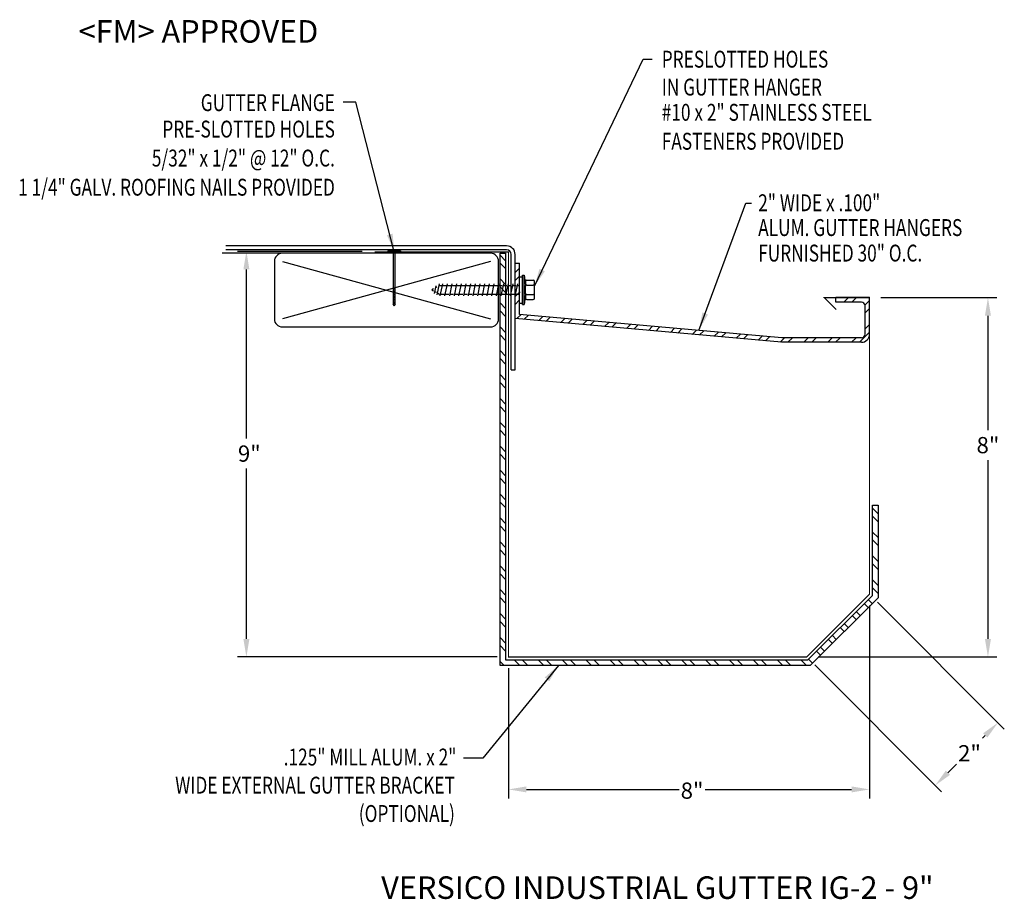
# Model space of a CAD drawing. Extents: x 49.6 to 71.5, y 12.8 to 32.3.
import ezdxf
from ezdxf.enums import TextEntityAlignment as Align

# ---------------------------------------------------------------- set-up
doc = ezdxf.new("R2010")
doc.units = 0
doc.header["$LTSCALE"] = 0.8
doc.header["$MEASUREMENT"] = 0
doc.layers.get('0').update_dxf_attribs({"linetype": 'CONTINUOUS'})
for name, color, linetype in [('ADPDETAIL1', 7, 'CONTINUOUS'), ('ADPDETAIL2', 7, 'CONTINUOUS'), ('ADPDETAIL3', 7, 'CONTINUOUS'), ('ADPDIM', 7, 'CONTINUOUS'), ('ADPTEXT', 7, 'CONTINUOUS'), ('BORDER', 2, 'CONTINUOUS'), ('CK_LEVEL_1', 7, 'CONTINUOUS'), ('NOTES_DIMS', 7, 'CONTINUOUS')]:
    doc.layers.add(name, color=color, linetype=linetype)
doc.styles.add('ADPROMANS', font='ROMANS.SHX')
doc.styles.add('style1', font='dim.shx', dxfattribs={"width": 0.75, "height": 0.36})
doc.dimstyles.new('ADPARCH', dxfattribs={"dimscale": 4, "dimtxt": 0.375, "dimasz": 0.1, "dimexe": 0.05, "dimexo": 0.0625, "dimgap": 0.125, "dimtad": 1, "dimdec": 4, "dimzin": 3, "dimdsep": 46, "dimlunit": 4, "dimtxsty": 'style1', "dimcen": 0.1875, "dimclrd": 256, "dimclre": 256, "dimclrt": 256, "dimadec": 0, "dimazin": 0, "dimtfac": 1, "dimtdec": 4, "dimtofl": 0, "dimtmove": 2, "dimatfit": 3, "dimfxl": 0, "dimtolj": 1, "dimtzin": 3, "dimarcsym": 0})

msp = doc.modelspace()

# ---------------------------------------------------------------- hatches: boundary and pattern name
at = {"layer": 'ADPTEXT'}
h = msp.add_hatch(dxfattribs=at)
h.set_pattern_fill('ANSI32', color=256, angle=90, style=0)
h.set_pattern_definition([(135, (0.6502, -2.0638), (-0.265165, -0.265165), []), (135, (0.6502, -1.88704), (-0.265165, -0.265165), [])])
h.paths.add_polyline_path([(60.386, 18.088), (67.098, 18.088), (68.528, 19.517), (68.528, 21.517), (68.653, 21.517), (68.653, 19.465), (67.15, 17.963), (60.261, 17.963), (60.261, 27.106), (60.386, 27.106)])
h = msp.add_hatch(dxfattribs=at)
h.set_pattern_fill('ANSI32', color=256, style=0)
h.set_pattern_definition([(45, (0.3821, -0.65664), (-0.265165, 0.265165), []), (45, (0.55888, -0.65664), (-0.265165, 0.265165), [])])
h.paths.add_polyline_path([(68.465, 26.122), (67.717, 26.122), (67.717, 26.022), (68.285, 26.022, -0.414214), (68.365, 25.942), (68.365, 25.311, -0.414214), (68.285, 25.231), (66.517, 25.231), (62.781, 25.565), (62.764, 25.558), (62.759, 25.567), (60.697, 25.751), (60.697, 26.891), (60.597, 26.891), (60.597, 25.66), (66.513, 25.131), (68.285, 25.131, 0.414214), (68.465, 25.311)])

# ---------------------------------------------------------------- linework, layer by layer
at = {"linetype": 'Continuous'}
for p, q in [((58.052, 27.16), (57.773, 27.16)), ((57.773, 27.16), (57.773, 27.143)), ((58.052, 27.143), (57.773, 27.143)), ((57.891, 27.143, 1.311), (57.891, 25.975, 1.311)), ((57.935, 25.975, 1.311), (57.935, 27.143, 1.311)), ((58.052, 27.16), (58.052, 27.143)), ((57.935, 26.324, 1.311), (57.891, 26.324, 1.311)), ((57.935, 26.289, 1.311), (57.891, 26.289, 1.311)), ((57.935, 26.254, 1.311), (57.891, 26.254, 1.311)), ((57.935, 26.219, 1.311), (57.891, 26.219, 1.311)), ((57.935, 26.184, 1.311), (57.891, 26.184, 1.311)), ((57.935, 26.149, 1.311), (57.891, 26.149, 1.311)), ((57.935, 26.115, 1.311), (57.891, 26.115, 1.311)), ((57.935, 26.08, 1.311), (57.891, 26.08, 1.311)), ((57.935, 26.045, 1.311), (57.891, 26.045, 1.311)), ((57.935, 26.01, 1.311), (57.891, 26.01, 1.311)), ((57.913, 25.932, 1.311), (57.891, 25.975, 1.311)), ((57.935, 25.975, 1.311), (57.891, 25.975, 1.311)), ((57.935, 25.975, 1.311), (57.913, 25.932, 1.311))]:
    msp.add_line(p, q, dxfattribs=at)
at = {"ltscale": 0.0005}
for p, q in [((66.513, 25.131), (60.597, 25.66)), ((66.517, 25.231), (60.697, 25.751)), ((68.285, 25.231), (66.517, 25.231)), ((68.285, 25.131), (66.513, 25.131))]:
    msp.add_line(p, q, dxfattribs=at)
for radius in [0.18, 0.0796]:
    msp.add_arc((68.285, 25.311), radius, 270, 0)
at = {"layer": 'ADPDETAIL1', "const_width": 0.025}
msp.add_lwpolyline([(60.461, 27.135), (57.475, 27.135)], dxfattribs=at)
at = {"layer": 'ADPDETAIL1', "linetype": 'Continuous', "const_width": 0.025}
msp.add_lwpolyline([(67.726, 25.856), (67.459, 26.122), (68.465, 26.122), (68.465, 19.543), (67.072, 18.15), (60.449, 18.15), (60.449, 27.148)], dxfattribs=at)
at = {"layer": 'ADPDETAIL2'}
msp.add_lwpolyline([(60.386, 18.088), (67.098, 18.088), (68.528, 19.517), (68.528, 21.517), (68.653, 21.517), (68.653, 19.465), (67.15, 17.963), (60.261, 17.963), (60.261, 27.106), (60.386, 27.106)], close=True, dxfattribs=at)
at = {"layer": 'ADPDETAIL3'}
for p, q in [((60.697, 26.003), (60.697, 26.587)), ((60.697, 26.587), (60.762, 26.587)), ((60.762, 25.97), (60.762, 26.62)), ((60.762, 26.62), (60.795, 26.62)), ((60.795, 25.97), (60.795, 26.62)), ((60.795, 26.62), (60.828, 26.391)), ((60.828, 26.482), (60.828, 26.427)), ((60.854, 26.508), (60.999, 26.508)), ((61.025, 26.108), (61.025, 26.482)), ((58.786, 26.316), (58.749, 26.295)), ((58.749, 26.295), (58.782, 26.276)), ((58.833, 26.385), (58.797, 26.217)), ((58.822, 26.253), (58.84, 26.243)), ((58.86, 26.359), (58.842, 26.349)), ((58.907, 26.427), (58.855, 26.184)), ((58.916, 26.391), (58.959, 26.391)), ((58.984, 26.427), (58.928, 26.163)), ((58.993, 26.391), (59.063, 26.391)), ((59.088, 26.427), (59.032, 26.163)), ((59.097, 26.391), (59.167, 26.391)), ((59.192, 26.427), (59.136, 26.163)), ((59.201, 26.391), (59.271, 26.391)), ((59.296, 26.427), (59.24, 26.163)), ((59.305, 26.391), (59.375, 26.391)), ((59.4, 26.427), (59.343, 26.163)), ((59.409, 26.391), (59.479, 26.391)), ((59.504, 26.427), (59.447, 26.163)), ((59.513, 26.391), (59.583, 26.391)), ((59.607, 26.427), (59.551, 26.163)), ((59.617, 26.391), (59.687, 26.391)), ((59.711, 26.427), (59.655, 26.163)), ((59.721, 26.391), (59.791, 26.391)), ((59.815, 26.427), (59.759, 26.163)), ((59.825, 26.391), (59.895, 26.391)), ((59.919, 26.427), (59.863, 26.163)), ((59.929, 26.391), (59.999, 26.391)), ((60.023, 26.427), (59.967, 26.163)), ((60.033, 26.391), (60.103, 26.391)), ((60.127, 26.427), (60.071, 26.163)), ((60.137, 26.391), (60.207, 26.391)), ((60.231, 26.427), (60.175, 26.163)), ((60.241, 26.391), (60.311, 26.391)), ((60.335, 26.427), (60.279, 26.163)), ((60.345, 26.391), (60.414, 26.391)), ((60.439, 26.427), (60.383, 26.163)), ((60.448, 26.391), (60.518, 26.391)), ((60.543, 26.427), (60.487, 26.163)), ((60.552, 26.391), (60.622, 26.391)), ((60.647, 26.427), (60.591, 26.163)), ((60.656, 26.391), (60.697, 26.391)), ((60.697, 26.253), (60.685, 26.199)), ((60.828, 26.427), (60.828, 26.375)), ((60.828, 26.199), (60.828, 26.391)), ((60.854, 26.401), (60.999, 26.401)), ((58.88, 26.219), (58.918, 26.199)), ((58.952, 26.199), (59.022, 26.199)), ((59.056, 26.199), (59.126, 26.199)), ((59.16, 26.199), (59.23, 26.199)), ((59.264, 26.199), (59.334, 26.199)), ((59.368, 26.199), (59.438, 26.199)), ((59.472, 26.199), (59.542, 26.199)), ((59.576, 26.199), (59.646, 26.199)), ((59.68, 26.199), (59.75, 26.199)), ((59.784, 26.199), (59.854, 26.199)), ((59.888, 26.199), (59.958, 26.199)), ((59.992, 26.199), (60.062, 26.199)), ((60.096, 26.199), (60.166, 26.199)), ((60.2, 26.199), (60.27, 26.199)), ((60.304, 26.199), (60.374, 26.199)), ((60.408, 26.199), (60.478, 26.199)), ((60.512, 26.199), (60.581, 26.199)), ((60.615, 26.199), (60.685, 26.199)), ((60.695, 26.163), (60.685, 26.199)), ((60.828, 26.199), (60.795, 25.97)), ((60.828, 26.199), (60.828, 26.163)), ((60.828, 26.163), (60.828, 26.108)), ((60.854, 26.189), (60.999, 26.189)), ((60.854, 26.082), (60.999, 26.082)), ((60.697, 26.003), (60.762, 26.003)), ((60.762, 25.97), (60.795, 25.97))]:
    msp.add_line(p, q, dxfattribs=at)
for centre, start, end in [((60.854, 26.482), 90, 180), ((60.999, 26.482), 0, 90), ((60.854, 26.427), 180, 270), ((60.854, 26.375), 90, 180), ((60.999, 26.427), 270, 0), ((60.999, 26.375), 0, 90), ((60.854, 26.215), 180, 270), ((60.854, 26.163), 90, 180), ((60.854, 26.108), 180, 270), ((60.999, 26.215), 270, 0), ((60.999, 26.163), 0, 90), ((60.999, 26.108), 270, 0)]:
    msp.add_arc(centre, 0.026, start, end, dxfattribs=at)
at = {"layer": 'ADPDIM'}
for p, q in [((57.199, 27.148), (54.43, 27.148)), ((54.63, 22.998), (54.63, 26.748)), ((68.715, 26.122), (71.294, 26.122)), ((71.094, 25.722), (71.094, 23.185)), ((71.094, 22.516), (71.094, 18.55)), ((54.63, 18.55), (54.63, 22.329)), ((68.465, 19.293), (68.465, 15.011)), ((68.642, 19.366), (71.457, 16.551)), ((60.199, 18.15), (54.43, 18.15)), ((67.322, 18.15), (71.294, 18.15)), ((67.249, 17.973), (70.064, 15.158)), ((60.449, 17.9), (60.449, 15.011)), ((70.971, 16.348), (71.033, 16.409)), ((70.206, 15.582), (70.398, 15.775)), ((60.849, 15.211), (64.238, 15.211)), ((64.813, 15.211), (68.065, 15.211))]:
    msp.add_line(p, q, dxfattribs=at)
for points in [[(54.564, 26.748), (54.697, 26.748), (54.63, 27.148)], [(71.027, 25.722), (71.161, 25.722), (71.094, 26.122)], [(54.564, 18.55), (54.697, 18.55), (54.63, 18.15)], [(71.027, 18.55), (71.161, 18.55), (71.094, 18.15)], [(70.986, 16.456), (71.08, 16.362), (71.316, 16.692)], [(70.159, 15.63), (70.253, 15.535), (69.923, 15.3)], [(60.849, 15.278), (60.849, 15.145), (60.449, 15.211)], [(68.065, 15.278), (68.065, 15.145), (68.465, 15.211)]]:
    msp.add_solid(points, dxfattribs=at)
at = {"layer": 'BORDER', "color": 7, "linetype": 'Continuous'}
for p, q in [((60.051, 27.106), (54.091, 27.106)), ((60.408, 27.271), (54.172, 27.271)), ((60.408, 27.182), (54.172, 27.182)), ((55.251, 26.928), (55.251, 25.65)), ((60.051, 26.928), (55.429, 25.65)), ((55.429, 26.928), (60.051, 25.65)), ((60.229, 25.65), (60.229, 26.928)), ((60.508, 24.518), (60.508, 27.082)), ((60.597, 24.518), (60.597, 27.082)), ((55.429, 25.472), (60.051, 25.472)), ((60.508, 24.518), (60.597, 24.518))]:
    msp.add_line(p, q, dxfattribs=at)
for centre, radius, start, end in [((55.429, 26.928), 0.178, 90, 180), ((60.051, 26.928), 0.178, 0, 90), ((60.408, 27.082), 0.189, 0, 90), ((60.408, 27.082), 0.1, 0, 90), ((55.429, 25.65), 0.178, 180, 270), ((60.051, 25.65), 0.178, 270, 0)]:
    msp.add_arc(centre, radius, start, end, dxfattribs=at)
at = {"layer": 'CK_LEVEL_1', "linetype": 'Continuous'}
msp.add_line((67.717, 26.022), (67.717, 26.122), dxfattribs=at)
at = {"layer": 'NOTES_DIMS', "linetype": 'Continuous'}
for p, q in [((60.597, 25.66), (60.597, 26.891)), ((60.597, 26.891), (60.697, 26.891)), ((60.697, 25.751), (60.697, 26.891)), ((68.465, 26.122), (67.717, 26.122)), ((68.285, 26.022), (67.717, 26.022)), ((68.465, 25.311), (68.465, 26.122)), ((68.365, 25.311), (68.365, 25.942))]:
    msp.add_line(p, q, dxfattribs=at)
msp.add_arc((68.285, 25.942), 0.08, 0, 90, dxfattribs=at)

# ---------------------------------------------------------------- texts
at = {"layer": 'ADPDIM', "char_height": 0.36, "attachment_point": 5, "style": 'style1'}
for s, insert in [('\\A1;8"', (71.094, 22.85)), ('\\A1;9"', (54.695, 22.663)), ('\\A1;2"', (70.685, 16.014)), ('\\A1;8"', (64.525, 15.184))]:
    msp.add_mtext(s, dxfattribs=dict(at, insert=insert))
at = {"layer": 'ADPTEXT', "style": 'ADPROMANS'}
msp.add_text('<FM> APPROVED', height=0.5, dxfattribs=at).set_placement((50.906, 31.78))
at = {"layer": 'ADPTEXT', "style": 'style1', "width": 0.75}
for s, p in [('PRESLOTTED HOLES', (63.852, 31.226)), ('IN GUTTER HANGER', (63.852, 30.607)), ('#10 x 2" STAINLESS STEEL', (63.852, 30.047)), ('FASTENERS PROVIDED', (63.852, 29.405)), ('2" WIDE x .100"', (65.993, 28.04)), ('ALUM. GUTTER HANGERS', (65.993, 27.49)), ('FURNISHED 30" O.C.', (65.993, 26.924))]:
    msp.add_text(s, height=0.375, dxfattribs=at).set_placement(p)
for s, p in [('GUTTER FLANGE', (56.595, 30.261)), ('PRE-SLOTTED HOLES', (56.595, 29.675)), ('5/32" x 1/2" @ 12" O.C.', (56.595, 29.032)), ('1 1/4" GALV. ROOFING NAILS PROVIDED', (56.595, 28.385)), ('.125" MILL ALUM. x 2"', (59.293, 15.742)), ('WIDE EXTERNAL GUTTER BRACKET', (59.259, 15.118)), ('(OPTIONAL)', (59.259, 14.489))]:
    msp.add_text(s, height=0.375, dxfattribs=at).set_placement(p, align=Align.RIGHT)
at = {"layer": 'ADPTEXT', "style": 'ADPROMANS'}
msp.add_text('VERSICO INDUSTRIAL GUTTER IG-2 - 9"', height=0.5, dxfattribs=at).set_placement((63.755, 12.782), align=Align.CENTER)

# ---------------------------------------------------------------- leaders
at = {"layer": 'ADPTEXT'}
for points in [[(61.025, 26.375), (63.441, 31.416), (63.638, 31.416)], [(57.913, 27.139), (57.057, 30.46), (56.779, 30.46)], [(64.677, 25.396), (65.72, 28.217), (65.841, 28.217)], [(61.557, 17.963), (59.879, 15.906), (59.45, 15.906)]]:
    msp.add_leader(points, dimstyle='ADPARCH', override={"dimgap": 0.125, "dimtad": 0}, dxfattribs=at)

doc.saveas('drawing.dxf')
